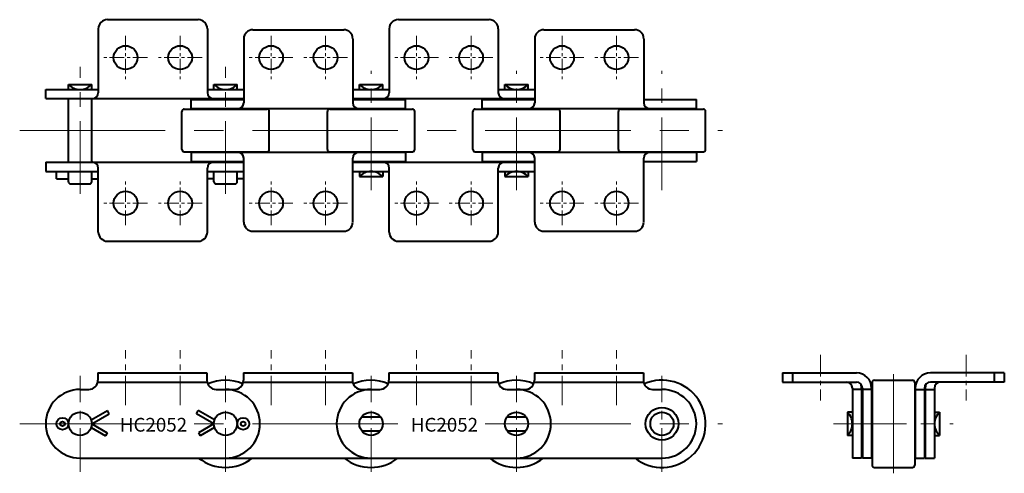
# Model space of a CAD drawing. Units: millimetres. Extents: x 20 to 235, y 17 to 116.
import ezdxf
from ezdxf.enums import TextEntityAlignment as Align

# ---------------------------------------------------------------- set-up
doc = ezdxf.new("R2010")
doc.units = ezdxf.units.MM
doc.linetypes.add('CENTER', pattern=[50.8, 31.75, -6.35, 6.35, -6.35])
doc.layers.get('0').update_dxf_attribs({"lineweight": 40})
doc.layers.add('CEN', color=1, linetype='CENTER', lineweight=15)
doc.layers.add('DIM', color=3, linetype='Continuous', lineweight=15)
doc.styles.get("Standard").update_dxf_attribs({"font": 'romans.shx', "height": 2.5, "bigfont": 'whgtxt.shx'})

# ---------------------------------------------------------------- blocks, each defined once
blk = doc.blocks.new('HC2052 K2 1')
for p, q in [((37.44, 39.08), (37.44, 37.48)), ((37.44, 39.08), (61.24, 39.08)), ((61.24, 39.08), (61.24, 37.48)), ((69.19, 39.08), (69.19, 37.48)), ((69.19, 39.08), (92.99, 39.08)), ((92.99, 39.08), (92.99, 37.48)), ((100.94, 39.08), (100.94, 37.48)), ((100.94, 39.08), (124.74, 39.08)), ((124.74, 39.08), (124.74, 37.48)), ((132.69, 39.08), (132.69, 37.48)), ((132.69, 39.08), (156.49, 39.08)), ((156.49, 39.08), (156.49, 37.48)), ((37.44, 37.08), (61.24, 37.08)), ((69.19, 37.08), (92.99, 37.08)), ((100.94, 37.08), (124.74, 37.08)), ((132.69, 37.08), (156.49, 37.08)), ((33.54, 35.48), (35.44, 35.48)), ((63.24, 35.48), (67.19, 35.48)), ((94.99, 35.48), (98.94, 35.48)), ((126.74, 35.48), (130.69, 35.48)), ((158.49, 35.48), (160.54, 35.48)), ((35.94, 28.82), (39.5, 30.88)), ((36.09, 27.98), (39.9, 30.18)), ((39.9, 30.18), (39.5, 30.88)), ((58.93, 30.18), (59.33, 30.88)), ((62.75, 27.98), (58.93, 30.18)), ((62.89, 28.82), (59.33, 30.88)), ((36.09, 27.98), (39.47, 26.02)), ((62.75, 27.98), (59.36, 26.02)), ((95.02, 29.52), (99.06, 29.52)), ((126.77, 29.52), (130.81, 29.52)), ((35.94, 27.14), (39.07, 25.33)), ((39.47, 26.02), (39.07, 25.33)), ((59.36, 26.02), (59.76, 25.33)), ((62.89, 27.14), (59.76, 25.33)), ((95.02, 26.43), (99.06, 26.43)), ((126.77, 26.43), (130.81, 26.43)), ((33.54, 20.48), (160.54, 20.48))]:
    blk.add_line(p, q)
for centre, radius in [((33.54, 27.98), 2.54), ((65.29, 27.98), 2.54), ((97.04, 27.98), 2.54), ((128.79, 27.98), 2.54), ((160.54, 27.98), 3.58), ((160.54, 27.98), 2.54), ((29.7, 27.98), 1.3), ((29.7, 27.98), 0.5), ((69.14, 27.98), 1.3), ((69.14, 27.98), 0.5)]:
    blk.add_circle(centre, radius)
for centre, radius, start, end in [((35.44, 37.48), 2, 270, 0), ((63.24, 37.48), 2, 180, 270), ((65.29, 27.98), 9.53, 66.7794, 114.0525), ((67.19, 37.48), 2, 270, 0), ((94.99, 37.48), 2, 180, 270), ((97.04, 27.98), 9.53, 66.7794, 114.0525), ((98.94, 37.48), 2, 270, 0), ((126.74, 37.48), 2, 180, 270), ((128.79, 27.98), 9.53, 66.7794, 114.0525), ((130.69, 37.48), 2, 270, 0), ((160.54, 27.98), 9.53, 231.9433, 114.0525), ((158.49, 37.48), 2, 180, 270), ((33.54, 27.98), 7.5, 90, 270), ((65.29, 27.98), 7.5, 270, 90), ((97.04, 27.98), 7.5, 90, 270), ((128.79, 27.98), 7.5, 270, 90), ((160.54, 27.98), 7.5, 270, 90), ((65.29, 27.98), 9.53, 231.9433, 308.0567), ((97.04, 27.98), 9.53, 231.9433, 308.0567), ((128.79, 27.98), 9.53, 231.9433, 308.0567)]:
    blk.add_arc(centre, radius, start, end)
at = {"layer": 'CEN', "ltscale": 0.2}
for p, q in [((43.47, 32.08), (43.47, 44.08)), ((55.37, 32.08), (55.37, 44.08)), ((75.22, 32.08), (75.22, 44.08)), ((87.12, 32.08), (87.12, 44.08)), ((106.97, 32.08), (106.97, 44.08)), ((118.87, 32.08), (118.87, 44.08)), ((138.72, 32.08), (138.72, 44.08)), ((150.62, 32.08), (150.62, 44.08))]:
    blk.add_line(p, q, dxfattribs=at)
at = {"layer": 'CEN', "ltscale": 0.3}
for p, q in [((33.54, 17.48), (33.54, 38.48)), ((65.29, 17.48), (65.29, 38.48)), ((97.04, 17.48), (97.04, 38.48)), ((128.79, 17.48), (128.79, 38.48)), ((160.54, 17.48), (160.54, 38.48))]:
    blk.add_line(p, q, dxfattribs=at)
at = {"layer": 'CEN'}
blk.add_line((20.36, 27.98), (173.72, 27.98), dxfattribs=at)
at = {"layer": 'DIM'}
for p in [(49.56, 27.77), (113.06, 27.77)]:
    blk.add_text('HC2052', height=3, dxfattribs=at).set_placement(p, align=Align.MIDDLE_CENTER)
blk = doc.blocks.new('HC2052 K2 2')
for p, q in [((39.52, 116.27), (59.32, 116.27)), ((103.02, 116.27), (122.82, 116.27)), ((37.52, 114.27), (37.52, 100.32)), ((61.32, 114.27), (61.32, 100.32)), ((71.27, 114.08), (91.07, 114.08)), ((101.02, 114.27), (101.02, 100.32)), ((124.82, 114.27), (124.82, 100.32)), ((134.77, 114.08), (154.57, 114.08)), ((69.27, 112.08), (69.27, 98.13)), ((93.07, 112.03), (93.07, 98.13)), ((132.77, 112.08), (132.77, 98.13)), ((156.57, 112.03), (156.57, 98.13)), ((26.04, 99.02), (26.04, 101.02)), ((26.04, 101.02), (37.52, 101.02)), ((31, 102.12), (36.09, 102.12)), ((31, 101.02), (31, 102.12)), ((36.09, 101.02), (36.09, 102.12)), ((61.32, 101.02), (69.27, 101.02)), ((62.75, 101.02), (62.75, 102.12)), ((62.75, 102.12), (67.84, 102.12)), ((67.84, 101.02), (67.84, 102.12)), ((93.07, 101.02), (101.02, 101.02)), ((94.5, 102.12), (99.59, 102.12)), ((94.5, 101.02), (94.5, 102.12)), ((99.59, 101.02), (99.59, 102.12)), ((124.82, 101.02), (132.77, 101.02)), ((126.25, 102.12), (131.34, 102.12)), ((126.25, 101.02), (126.25, 102.12)), ((131.34, 101.02), (131.34, 102.12)), ((26.04, 99.02), (69.27, 99.02)), ((31, 85.12), (31, 99.02)), ((36.09, 85.12), (36.09, 99.02)), ((93.07, 99.02), (132.77, 99.02)), ((56.27, 96.72), (74.32, 96.72)), ((57.79, 96.83), (57.79, 98.83)), ((57.79, 98.83), (69.27, 98.83)), ((57.79, 96.83), (104.54, 96.83)), ((88.02, 96.72), (106.07, 96.72)), ((93.07, 98.83), (104.54, 98.83)), ((104.54, 96.83), (104.54, 98.83)), ((119.77, 96.72), (137.82, 96.72)), ((121.29, 98.83), (132.77, 98.83)), ((121.29, 96.83), (121.29, 98.83)), ((121.29, 96.83), (168.04, 96.83)), ((151.52, 96.72), (169.57, 96.72)), ((156.57, 98.83), (168.04, 98.83)), ((168.04, 96.83), (168.04, 98.83)), ((56.27, 87.42), (74.32, 87.42)), ((57.79, 87.3), (57.79, 85.3)), ((57.79, 87.3), (104.54, 87.3)), ((69.27, 72.05), (69.27, 86)), ((88.02, 87.42), (106.07, 87.42)), ((93.07, 72.1), (93.07, 86)), ((104.54, 87.3), (104.54, 85.3)), ((119.77, 87.42), (137.82, 87.42)), ((121.29, 87.3), (168.04, 87.3)), ((121.29, 87.3), (121.29, 85.3)), ((132.77, 72.05), (132.77, 86)), ((151.52, 87.42), (169.57, 87.42)), ((156.57, 72.1), (156.57, 86)), ((168.04, 87.3), (168.04, 85.3)), ((26.04, 85.12), (26.04, 83.12)), ((26.04, 85.12), (69.27, 85.12)), ((37.52, 69.87), (37.52, 83.82)), ((57.79, 85.3), (69.27, 85.3)), ((61.32, 69.87), (61.32, 83.82)), ((93.07, 85.3), (104.54, 85.3)), ((93.07, 85.12), (132.77, 85.12)), ((101.02, 69.87), (101.02, 83.82)), ((121.29, 85.3), (132.77, 85.3)), ((124.82, 69.87), (124.82, 83.82)), ((156.57, 85.3), (168.04, 85.3)), ((26.04, 83.12), (37.52, 83.12)), ((28.4, 81.52), (28.4, 83.12)), ((31, 80.87), (31, 83.12)), ((36.09, 80.87), (36.09, 83.12)), ((61.32, 83.12), (69.27, 83.12)), ((62.75, 80.87), (62.75, 83.12)), ((67.84, 80.87), (67.84, 83.12)), ((93.07, 83.12), (101.02, 83.12)), ((94.5, 83.12), (94.5, 82.02)), ((94.5, 82.02), (99.59, 82.02)), ((99.59, 83.12), (99.59, 82.02)), ((124.82, 83.12), (132.77, 83.12)), ((126.25, 83.12), (126.25, 82.02)), ((126.25, 82.02), (131.34, 82.02)), ((131.34, 83.12), (131.34, 82.02)), ((28.4, 81.52), (31, 81.52)), ((31.5, 80.37), (35.59, 80.37)), ((36.09, 81.52), (37.52, 81.52)), ((62.75, 81.52), (61.32, 81.52)), ((63.25, 80.37), (67.34, 80.37)), ((69.27, 81.52), (67.84, 81.52)), ((71.27, 70.05), (91.07, 70.05)), ((134.77, 70.05), (154.57, 70.05)), ((39.52, 67.87), (59.32, 67.87)), ((103.02, 67.87), (122.82, 67.87))]:
    blk.add_line(p, q)
at = {"ltscale": 0.5}
for p, q in [((55.77, 87.92), (55.77, 96.22)), ((74.82, 87.92), (74.82, 96.22)), ((87.52, 87.92), (87.52, 96.22)), ((106.57, 87.92), (106.57, 96.22)), ((119.27, 87.92), (119.27, 96.22)), ((138.32, 87.92), (138.32, 96.22)), ((151.02, 87.92), (151.02, 96.22)), ((170.07, 87.92), (170.07, 96.22))]:
    blk.add_line(p, q, dxfattribs=at)
for centre in [(43.47, 107.97), (55.37, 107.97), (75.22, 107.97), (87.12, 107.97), (106.97, 107.97), (118.87, 107.97), (138.72, 107.97), (150.62, 107.97), (43.47, 76.17), (55.37, 76.17), (75.22, 76.17), (87.12, 76.17), (106.97, 76.17), (118.87, 76.17), (138.72, 76.17), (150.62, 76.17)]:
    blk.add_circle(centre, 2.6)
for centre, radius, start, end in [((39.52, 114.27), 2, 90, 180), ((59.32, 114.27), 2, 0, 90), ((103.02, 114.27), 2, 90, 180), ((122.82, 114.27), 2, 0, 90), ((71.27, 112.08), 2, 90, 180), ((91.07, 112.08), 2, 0, 90), ((134.77, 112.08), 2, 90, 180), ((154.57, 112.08), 2, 0, 90), ((33.54, 104.51), 3.49, 223.2501, 316.7499), ((65.29, 104.51), 3.49, 223.2501, 316.7499), ((97.04, 104.51), 3.49, 223.2501, 316.7499), ((128.79, 104.51), 3.49, 223.2501, 316.7499), ((36.22, 100.32), 1.3, 270, 0), ((62.62, 100.32), 1.3, 180, 270), ((99.72, 100.32), 1.3, 270, 0), ((126.12, 100.32), 1.3, 180, 270), ((67.97, 98.13), 1.3, 270, 0), ((74.32, 96.22), 0.5, 0, 90), ((94.37, 98.13), 1.3, 180, 270), ((106.07, 96.22), 0.5, 0, 90), ((131.47, 98.13), 1.3, 270, 0), ((137.82, 96.22), 0.5, 0, 90), ((157.87, 98.13), 1.3, 180, 270), ((169.57, 96.22), 0.5, 0, 90), ((56.27, 87.92), 0.5, 180, 270), ((67.97, 86), 1.3, 0, 90), ((88.02, 87.92), 0.5, 180, 270), ((94.37, 86), 1.3, 90, 180), ((119.77, 87.92), 0.5, 180, 270), ((131.47, 86), 1.3, 0, 90), ((151.52, 87.92), 0.5, 180, 270), ((157.87, 86), 1.3, 90, 180), ((36.22, 83.82), 1.3, 0, 90), ((62.62, 83.82), 1.3, 90, 180), ((99.72, 83.82), 1.3, 0, 90), ((126.12, 83.82), 1.3, 90, 180), ((97.04, 79.62), 3.49, 43.2501, 136.7499), ((128.79, 79.62), 3.49, 43.2501, 136.7499), ((31.5, 80.87), 0.5, 180, 270), ((35.59, 80.87), 0.5, 270, 360), ((63.25, 80.87), 0.5, 180, 270), ((67.34, 80.87), 0.5, 270, 360), ((71.27, 72.05), 2, 180, 270), ((91.07, 72.05), 2, 270, 360), ((134.77, 72.05), 2, 180, 270), ((154.57, 72.05), 2, 270, 360), ((39.52, 69.87), 2, 180, 270), ((59.32, 69.87), 2, 270, 360), ((103.02, 69.87), 2, 180, 270), ((122.82, 69.87), 2, 270, 360)]:
    blk.add_arc(centre, radius, start, end)
for centre, start, end in [((56.27, 96.22), 90, 180), ((88.02, 96.22), 90, 180), ((119.77, 96.22), 90, 180), ((151.52, 96.22), 90, 180), ((74.32, 87.92), 270, 0), ((106.07, 87.92), 270, 0), ((137.82, 87.92), 270, 0), ((169.57, 87.92), 270, 0)]:
    blk.add_arc(centre, 0.5, start, end, dxfattribs=at)
at = {"layer": 'CEN', "ltscale": 0.1}
for p, q in [((43.47, 112.76), (43.47, 103.12)), ((55.37, 112.76), (55.37, 103.12)), ((75.22, 112.76), (75.22, 103.12)), ((87.12, 112.76), (87.12, 103.12)), ((106.97, 112.76), (106.97, 103.12)), ((118.87, 112.76), (118.87, 103.12)), ((138.72, 112.76), (138.72, 103.12)), ((150.62, 112.76), (150.62, 103.12)), ((48.25, 107.97), (38.62, 107.97)), ((60.15, 107.97), (50.52, 107.97)), ((80, 107.97), (70.37, 107.97)), ((91.9, 107.97), (82.27, 107.97)), ((111.75, 107.97), (102.12, 107.97)), ((123.65, 107.97), (114.02, 107.97)), ((143.5, 107.97), (133.87, 107.97)), ((155.4, 107.97), (145.77, 107.97)), ((43.47, 71.38), (43.47, 81.01)), ((55.37, 71.38), (55.37, 81.01)), ((75.22, 71.38), (75.22, 81.01)), ((87.12, 71.38), (87.12, 81.01)), ((106.97, 71.38), (106.97, 81.01)), ((118.87, 71.38), (118.87, 81.01)), ((138.72, 71.38), (138.72, 81.01)), ((150.62, 71.38), (150.62, 81.01)), ((48.25, 76.17), (38.62, 76.17)), ((60.15, 76.17), (50.52, 76.17)), ((80, 76.17), (70.37, 76.17)), ((91.9, 76.17), (82.27, 76.17)), ((111.75, 76.17), (102.12, 76.17)), ((123.65, 76.17), (114.02, 76.17)), ((143.5, 76.17), (133.87, 76.17)), ((155.4, 76.17), (145.77, 76.17))]:
    blk.add_line(p, q, dxfattribs=at)
at = {"layer": 'CEN', "ltscale": 0.5}
for p, q in [((33.54, 78.19), (33.54, 105.94)), ((65.29, 78.19), (65.29, 105.94)), ((97.04, 79.02), (97.04, 105.12)), ((128.79, 79.02), (128.79, 105.12)), ((160.54, 79.02), (160.54, 105.12))]:
    blk.add_line(p, q, dxfattribs=at)
at = {"layer": 'CEN'}
blk.add_line((20.36, 92.07), (173.72, 92.07), dxfattribs=at)
blk = doc.blocks.new('HC2052 K2 3')
for p, q in [((186.85, 39.08), (186.85, 37.08)), ((186.85, 39.08), (202.99, 39.08)), ((189.03, 39.08), (189.03, 37.08)), ((235.25, 39.08), (219.12, 39.08)), ((233.07, 39.08), (233.07, 37.08)), ((235.25, 39.08), (235.25, 37.08)), ((186.85, 37.08), (202.99, 37.08)), ((206.4, 37), (206.4, 18.95)), ((215.7, 37), (215.7, 18.95)), ((235.25, 37.08), (219.12, 37.08)), ((202.1, 35.78), (202.1, 20.48)), ((204.1, 35.48), (202.1, 35.48)), ((204.1, 35.78), (204.1, 20.48)), ((204.29, 35.78), (204.29, 20.48)), ((206.29, 35.48), (204.29, 35.48)), ((206.29, 35.78), (206.29, 20.48)), ((215.82, 35.78), (215.82, 20.48)), ((215.82, 35.48), (217.82, 35.48)), ((217.82, 35.78), (217.82, 20.48)), ((218, 35.78), (218, 20.48)), ((218, 35.48), (220, 35.48)), ((220, 35.78), (220, 20.48)), ((201, 30.52), (201, 25.43)), ((202.1, 30.52), (201, 30.52)), ((220, 30.52), (221.1, 30.52)), ((221.1, 30.52), (221.1, 25.43)), ((202.1, 25.43), (201, 25.43)), ((220, 25.43), (221.1, 25.43)), ((204.1, 20.48), (202.1, 20.48)), ((206.29, 20.48), (204.29, 20.48)), ((215.82, 20.48), (217.82, 20.48)), ((218, 20.48), (220, 20.48))]:
    blk.add_line(p, q)
at = {"ltscale": 0.5}
for p, q in [((206.9, 37.5), (215.2, 37.5)), ((206.9, 18.45), (215.2, 18.45))]:
    blk.add_line(p, q, dxfattribs=at)
for centre, radius, start, end in [((202.99, 35.78), 3.3, 0, 90), ((219.12, 35.78), 3.3, 90, 180), ((200.8, 35.78), 1.3, 0, 90), ((202.99, 35.78), 1.3, 0, 90), ((200.8, 35.78), 3.3, 0, 14.2992), ((206.9, 37), 0.5, 90, 180), ((219.12, 35.78), 1.3, 90, 180), ((221.3, 35.78), 3.3, 165.7008, 180), ((221.3, 35.78), 1.3, 90, 180), ((198.61, 27.98), 3.49, 313.2501, 46.7499), ((223.5, 27.98), 3.49, 133.2501, 226.7499), ((215.2, 18.95), 0.5, 270, 0)]:
    blk.add_arc(centre, radius, start, end)
for centre, start, end in [((215.2, 37), 0, 90), ((206.9, 18.95), 180, 270)]:
    blk.add_arc(centre, 0.5, start, end, dxfattribs=at)
at = {"layer": 'CEN', "ltscale": 0.15}
for p, q in [((195.15, 43.08), (195.15, 33.08)), ((226.95, 43.08), (226.95, 33.08))]:
    blk.add_line(p, q, dxfattribs=at)
at = {"layer": 'CEN'}
blk.add_line((211.05, 38.8), (211.05, 17.16), dxfattribs=at)
at = {"layer": 'CEN', "ltscale": 0.5}
blk.add_line((198, 27.98), (224.1, 27.98), dxfattribs=at)

msp = doc.modelspace()

# ---------------------------------------------------------------- block references
for name in ['HC2052 K2 2', 'HC2052 K2 1', 'HC2052 K2 3']:
    msp.add_blockref(name, (0, 0))

doc.saveas('drawing.dxf')
